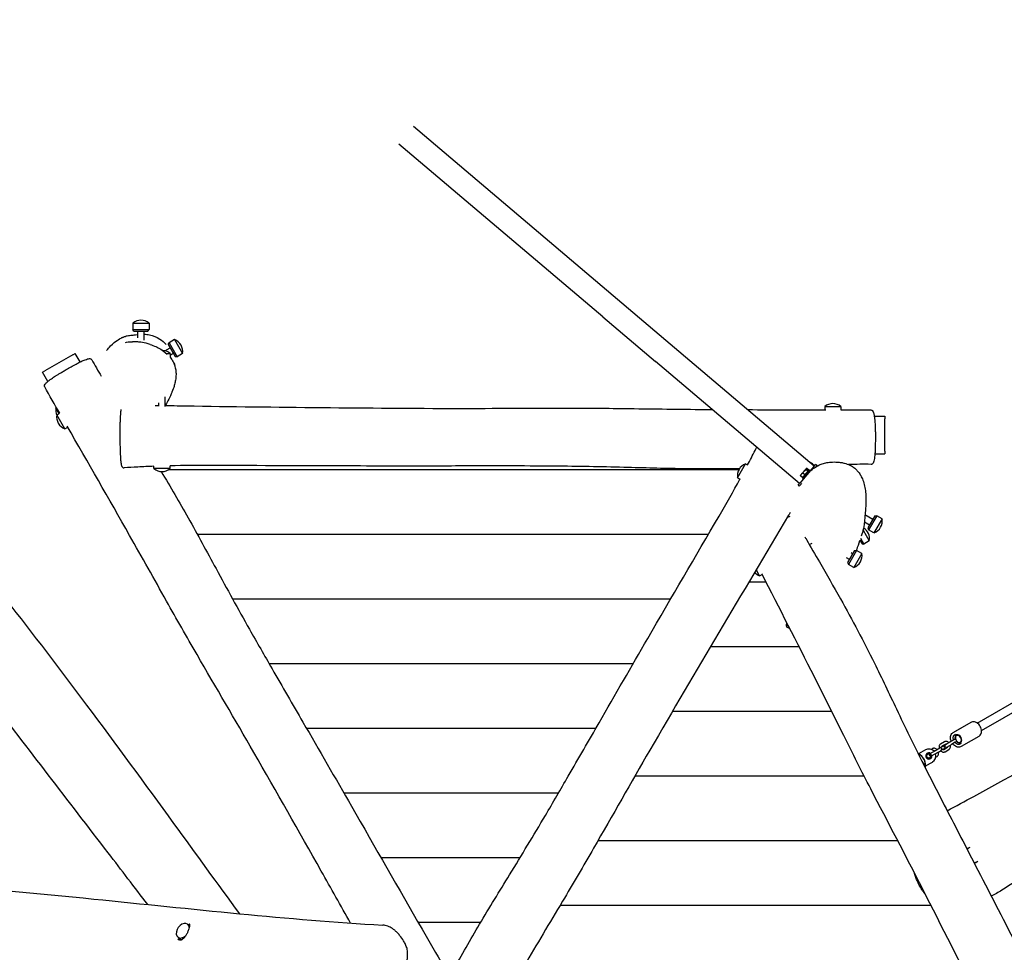
# Model space of a CAD drawing. Units: millimetres. Extents: x 810 to 13745, y -6512 to 2764.
# Drawn here: x 4455 to 6282, y -815 to 916 of the extents above; entities that cross this region are included whole.
import ezdxf

# ---------------------------------------------------------------- set-up
doc = ezdxf.new("R2010")
doc.units = ezdxf.units.MM
doc.layers.add('SW_Toestellen', color=2, linetype='Continuous')

msp = doc.modelspace()

# ---------------------------------------------------------------- linework, layer by layer
at = {"layer": 'SW_Toestellen'}
for p, q in [((5564.8, 396.8), (5186.2, 717.7)), ((5537.3, 364.5), (5158.8, 685.4)), ((5662.4, 314), (5564.8, 396.8)), ((4665.5, 352.9), (4695.5, 352.9)), ((4665.5, 352.9), (4665.5, 341.4)), ((4695.5, 352.9), (4695.5, 341.4)), ((5537.3, 364.5), (5635, 281.7)), ((4665.5, 341.4), (4695.5, 341.4)), ((4667.5, 338.4), (4665.5, 341.4)), ((4667.5, 338.4), (4693.5, 338.4)), ((4674.5, 325.5), (4674.5, 338.4)), ((4686.5, 321.1), (4686.5, 338.4)), ((4693.5, 338.4), (4695.5, 341.4)), ((4731, 313.5), (4732.6, 316.7)), ((4731, 313.5), (4744, 290.9)), ((4742.6, 322.4), (4732.6, 316.7)), ((4732.6, 316.7), (4747.6, 290.7)), ((4742.6, 322.4), (4757.6, 296.5)), ((5929.4, 87.7), (5662.4, 314)), ((4554, 294.4), (4502, 264.4)), ((4554, 294.4), (4558.3, 296.9)), ((4567.5, 281), (4558.3, 296.9)), ((4724.8, 301.8), (4734.5, 307.4)), ((4727.8, 296.9), (4734.6, 296.9)), ((4734.6, 293.6), (4740.5, 297)), ((4734.6, 296.9), (4734.6, 289.8)), ((4757.6, 296.5), (4747.6, 290.7)), ((4744, 290.9), (4747.6, 290.7)), ((5902, 55.4), (5635, 281.7)), ((4497.7, 261.9), (4502, 264.4)), ((4507.7, 244.6), (4497.7, 261.9)), ((4713.6, 199), (4713.6, 205.3)), ((4725.6, 198.4), (4725.6, 216.2)), ((4522.8, 195.5), (4523.8, 196.1)), ((4528.6, 185.4), (4522.8, 195.5)), ((4524.3, 183), (4529.6, 186)), ((4539.3, 157), (4524.3, 183)), ((5949, 198.1), (5979, 198.1)), ((5949, 198.1), (5949, 192)), ((5979, 198.1), (5979, 191.9)), ((6040.9, 180.6), (6060.5, 180.6)), ((6060.5, 180.6), (6060.5, 175.6)), ((6060.5, 115.6), (6060.5, 175.6)), ((4539.3, 157), (4544.6, 160)), ((6042.1, 110.6), (6060.5, 110.6)), ((6060.5, 115.6), (6060.5, 110.6)), ((5787.3, 65.9), (5802.3, 91.9)), ((5802.3, 91.9), (5806, 89.8)), ((4704.6, 83.1), (4704.6, 87.3)), ((4734.6, 83.1), (4704.6, 83.1)), ((5789.6, 80.8), (4731.3, 80.8)), ((5789.6, 80.8), (4731.3, 80.8)), ((4734.6, 83.1), (4734.6, 88.4)), ((5928.6, 86.8), (5902.7, 56.3)), ((5910.6, 78.5), (5905.6, 72.6)), ((5907.7, 65.2), (5920.6, 80.5)), ((5912.1, 71.3), (5908.2, 74.6)), ((5914.3, 82.8), (5910.6, 78.5)), ((5917.9, 78.1), (5912.1, 71.3)), ((5917.9, 78.1), (5914, 81.4)), ((5914.4, 83.1), (5914.3, 82.8)), ((5914.4, 83.1), (5914.8, 83.2)), ((5919.5, 80), (5915.6, 83.3)), ((5919.5, 80), (5917.9, 78.1)), ((5918.4, 78.8), (5918.9, 78.4)), ((5922.1, 79.2), (5920.6, 80.5)), ((5928.6, 86.8), (5931.8, 90.6)), ((5934.1, 88.7), (5931.8, 90.6)), ((5934.1, 88.7), (5931.8, 85.9)), ((5787.3, 65.9), (5791.9, 63.2)), ((5899.5, 52.5), (5902.7, 56.3)), ((5904.1, 70.9), (5904, 70.5)), ((5907.9, 66.4), (5904, 69.7)), ((5905.6, 72.6), (5904.1, 70.9)), ((5905.6, 55.1), (5905, 54.3)), ((5909.2, 63.9), (5907.7, 65.2)), ((5912.1, 71.3), (5907.9, 66.4)), ((5909, 67.6), (5909.4, 67.2)), ((5899.5, 52.5), (5901.8, 50.5)), ((5905, 54.3), (5901.8, 50.5)), ((6232, -389.1), (6956.5, 29.2)), ((6240, -403), (6964.5, 15.3)), ((5879.4, -7.9), (5884.8, -5.2)), ((6022.6, -15.5), (6032.3, -21.1)), ((6023.7, -2.3), (6038.3, -10.7)), ((6041.8, -4.7), (6028.8, -27.2)), ((6045.4, -4.4), (6030.4, -30.4)), ((6055.4, -10.2), (6040.4, -36.2)), ((6041.8, -4.7), (6045.4, -4.4)), ((6055.4, -10.2), (6045.4, -4.4)), ((6020.1, -31), (6031.7, -51.2)), ((6028.8, -27.2), (6030.4, -30.4)), ((6040.4, -36.2), (6030.4, -30.4)), ((5733, -39.2), (4785.1, -39.2)), ((5733, -39.2), (4785.1, -39.2)), ((5914.3, -47.6), (5915.5, -47)), ((6013.2, -51.5), (6014.7, -50.6)), ((6014, -49.5), (6018.2, -56.7)), ((6015.5, -46), (6021.8, -56.9)), ((6031.7, -51.2), (6021.8, -56.9)), ((5920.3, -58), (5925.4, -55.4)), ((6004.2, -68.9), (5991.2, -91.4)), ((6007.8, -68.7), (5992.8, -94.7)), ((6004.2, -68.9), (6007.8, -68.7)), ((6017.8, -74.4), (6007.8, -68.7)), ((6018.2, -56.7), (6021.8, -56.9)), ((5994.7, -85.4), (5989.6, -82.4)), ((6000.7, -75), (5998.3, -73.5)), ((6017.8, -74.4), (6002.8, -100.4)), ((5827.7, -115.8), (5821.8, -104.4)), ((5991.2, -91.4), (5992.8, -94.7)), ((6002.8, -100.4), (5992.8, -94.7)), ((5840.1, -127.5), (5808.1, -127.5)), ((5840.1, -127.5), (5808.1, -127.5)), ((5827.7, -115.8), (5832.8, -113.2)), ((5663.1, -159.2), (4850.6, -159.2)), ((5663.1, -159.2), (4850.6, -159.2)), ((5901.4, -247.5), (5737, -247.5)), ((5901.4, -247.5), (5737, -247.5)), ((5593.5, -279.2), (4918.4, -279.2)), ((5593.5, -279.2), (4918.4, -279.2)), ((5961.8, -367.5), (5666.5, -367.5)), ((5961.8, -367.5), (5666.5, -367.5)), ((5524.3, -399.2), (4987.7, -399.2)), ((5524.3, -399.2), (4987.7, -399.2)), ((6187.3, -406.9), (6205.6, -396.3)), ((6220, -387.9), (6191.2, -404.6)), ((6189.9, -419.8), (6188.5, -420.6)), ((6189.8, -411.2), (6191.9, -410)), ((6235, -413.9), (6206.2, -430.5)), ((6149.1, -436.7), (6146.8, -438)), ((6162.6, -435.5), (6156.1, -439.3)), ((6166.5, -433.3), (6162.6, -435.5)), ((6171.1, -424), (6164, -428.1)), ((6169, -437.6), (6165.1, -439.9)), ((6173.6, -428.3), (6166.5, -432.4)), ((6167.9, -432.5), (6166.5, -433.3)), ((6169, -437.6), (6170.4, -436.8)), ((6169.8, -438), (6176.8, -434)), ((6172.3, -442.4), (6179.3, -438.3)), ((6181.4, -424.7), (6172.9, -429.6)), ((6175.4, -433.9), (6183.9, -429)), ((6188.5, -420.6), (6181.4, -424.7)), ((6191, -424.9), (6183.9, -429)), ((6191, -424.9), (6192.4, -424.1)), ((6201.9, -427.3), (6199.8, -428.5)), ((6220.6, -422.2), (6202.3, -432.8)), ((6135.7, -438.9), (6122.9, -446.4)), ((6131.6, -453.4), (6131.1, -453.7)), ((6137.4, -450.1), (6136.9, -450.3)), ((6137.8, -449.9), (6137.4, -450.1)), ((6139.4, -454.7), (6139.9, -454.4)), ((6140.3, -454.2), (6139.9, -454.4)), ((6156.1, -439.3), (6143.7, -446.5)), ((6143.8, -449.1), (6143.7, -448.9)), ((6144.8, -448.7), (6143.8, -449.9)), ((6143.8, -449.9), (6143.9, -450.1)), ((6143.9, -450.1), (6145.5, -449.9)), ((6144.3, -447.8), (6144.1, -447.8)), ((6144.1, -447.8), (6144.5, -448.5)), ((6144.2, -449.7), (6144.5, -449.4)), ((6144.8, -448.6), (6144.3, -447.8)), ((6144.8, -449.8), (6144.3, -449.9)), ((6144.5, -449.4), (6144.8, -449.8)), ((6144.6, -449.2), (6144.9, -448.9)), ((6144.9, -449.8), (6144.6, -449.2)), ((6144.9, -448.9), (6144.8, -448.7)), ((6145.4, -449.7), (6144.9, -449.8)), ((6145.5, -449.9), (6145.4, -449.7)), ((6158.6, -443.6), (6146.2, -450.8)), ((6151.6, -441), (6151.5, -441.1)), ((6154.7, -446.7), (6154.8, -446.7)), ((6155, -452.3), (6157.3, -451)), ((6158.6, -443.6), (6165.1, -439.9)), ((6129.3, -459.9), (6135.7, -471.1)), ((6133.6, -458), (6134.1, -457.8)), ((6135.7, -471.1), (6135.1, -471.4)), ((6135.9, -468.9), (6148.7, -461.5)), ((6022, -487.5), (5596.8, -487.5)), ((6022, -487.5), (5596.8, -487.5)), ((5455, -519.2), (5057, -519.2)), ((5455, -519.2), (5057, -519.2)), ((6084.4, -607.5), (5528.2, -607.5)), ((6084.4, -607.5), (5528.2, -607.5)), ((5383.6, -639.2), (5125.9, -639.2)), ((5383.6, -639.2), (5125.9, -639.2)), ((6215.7, -621.4), (6212.9, -623)), ((6230.7, -647.3), (6227.3, -649.4)), ((6146.1, -727.5), (5457.9, -727.5)), ((6146.1, -727.5), (5457.9, -727.5)), ((4766.7, -762.5), (4770.6, -765.3)), ((5310.5, -759.2), (5194.6, -759.2)), ((5310.5, -759.2), (5194.6, -759.2)), ((4749.3, -786.9), (4755.9, -791.6))]:
    msp.add_line(p, q, dxfattribs=at)
msp.add_circle((6142.2, -450.2), 3.9, dxfattribs=at)
for centre, radius, start, end in [((4680.5, 335.2), 23.2, 49.7274, 130.2726), ((4734.7, 300.6), 23.2, 349.7274, 70.2726), ((4719.6, 279.2), 23.2, 49.7274, 87.1559), ((5964, 180.4), 23.2, 49.7274, 130.2726), ((4545.6, 191.4), 23.2, 169.7274, 202.7422), ((4547.1, 178.8), 23.2, 169.7274, 250.2726), ((5810.2, 70), 23.2, 109.7274, 190.2726), ((4719.6, 100.8), 23.2, 229.7274, 310.2726), ((6032.6, -14.3), 23.2, 289.7274, 10.2726), ((6008.9, -47), 23.2, 349.7274, 58.8284), ((5995, -78.6), 23.2, 289.7274, 10.2726), ((5836.6, -94.4), 23.2, 220.1384, 247.5217), ((5882.2, -207.7), 4.75, 128.2197, 285.8532), ((5881, -207.7), 0.712, 145.9507, 214.0493), ((5873.6, -202.7), 8.2, 325.9507, 330.3964), ((5873.6, -212.7), 8.2, 25.9507, 34.0493), ((5881.6, -208.8), 0.712, 205.9507, 274.0493), ((5882.2, -217.7), 8.2, 90.8741, 94.0493), ((6191.2, -421.9), 2.5, 300, 120), ((6142.2, -450.2), 13, 41.0875, 120), ((6163.8, -437.7), 2.5, 300, 120), ((6169.2, -434.6), 2.5, 300, 120), ((6174.2, -431.7), 2.5, 120, 300), ((6110.7, -468.4), 25.2, 353.964, 62.2517), ((6113.5, -466.8), 22.5, 356.1998, 63.8002), ((6142.2, -450.2), 5.75, 55.7715, 4.2285), ((6142.2, -450.2), 5.25, 58.4369, 1.5631), ((6142.2, -450.2), 13, 300, 18.9125)]:
    msp.add_arc(centre, radius, start, end, dxfattribs=at)
for centre, major_axis, ratio, start_param, end_param in [((6196.9, -418.6), (4.05, -7.01), 0.707107, 4.992001, 10.715962), ((6196.9, -418.6), (3.88, -6.71), 0.707107, 4.987335, 10.720629), ((6196.9, -418.6), (3.5, -6.06), 0.707107, 4.959056, 10.748907), ((6223.2, -634.3), (-7.5, 13), 0.642788, 5.984317, 6.636654), ((6223.2, -634.3), (7.5, -13), 0.642788, 5.785104, 6.582053), ((4758, -774.7), (-8.7, -12.2), 0.687747, 2.486327, 7.540331), ((4765.1, -779.8), (-10.5, -14.6), 0.687747, 3.552499, 3.727278), ((4765.1, -779.8), (-10.5, -14.6), 0.687747, 5.6975, 6.01162)]:
    msp.add_ellipse(centre, major_axis=major_axis, ratio=ratio, start_param=start_param, end_param=end_param, dxfattribs=at)
for points, knots in [([(3634.7, 916.2), (3638.4, 911.1), (3642.1, 906), (3701, 825.6), (3755.7, 749.7), (3889.3, 564.2), (3967.7, 455.8), (4096.8, 275), (4146.7, 203.3), (4229.2, 93.5), (4256.3, 59), (4302.1, 1), (4321.6, -23.5), (4370.8, -85.2), (4400.3, -122.3), (4480.2, -224.2), (4530.3, -289.7), (4633.9, -428.8), (4687.7, -502.1), (4782, -631.7), (4822.4, -687.6), (4863, -743.1)], [91.940941, 91.940941, 91.940941, 91.940941, 94.592994, 94.592994, 133.853472, 133.853472, 190.925217, 190.925217, 226.685642, 226.685642, 244.057068, 244.057068, 257.244184, 257.244184, 277.502618, 277.502618, 312.592238, 312.592238, 351.224597, 351.224597, 380.902257, 380.902257, 380.902257, 380.902257]), ([(4616.7, 302.3), (4616.7, 302.3), (4616.7, 302.3), (4616.9, 302.5), (4617.7, 303.4), (4620.5, 306.7), (4622.5, 309.2), (4629.3, 315.7), (4631.3, 317.6), (4637.3, 321.8), (4638.5, 322.6), (4641.2, 324.1), (4642.1, 324.7), (4644, 325.6), (4644.5, 325.8), (4645.5, 326.3), (4645.8, 326.4), (4646.4, 326.7), (4646.6, 326.7), (4646.9, 326.9), (4647.1, 327), (4647.5, 327.1), (4647.7, 327.2), (4648.2, 327.4), (4648.6, 327.5), (4649.4, 327.9), (4649.9, 328), (4651.2, 328.4), (4651.8, 328.6), (4653.3, 329.1), (4654.1, 329.3), (4656.6, 329.9), (4657.9, 330.1), (4661, 330.6), (4662.4, 330.7), (4665.5, 331), (4666.7, 331), (4669, 331.1), (4669.5, 331.1), (4669.7, 331.2), (4669.7, 331.2), (4669.7, 331.2)], [109.404006, 109.404006, 109.404006, 109.404006, 111.488993, 111.488993, 131.39147, 131.39147, 156.204482, 156.204482, 165.855882, 165.855882, 167.95415, 167.95415, 168.845524, 168.845524, 169.114075, 169.114075, 169.240717, 169.240717, 169.303686, 169.303686, 169.36674, 169.36674, 169.429678, 169.429678, 169.556482, 169.556482, 169.809718, 169.809718, 170.312945, 170.312945, 171.148801, 171.148801, 173.493567, 173.493567, 177.695505, 177.695505, 184.953601, 184.953601, 196.232959, 196.232959, 198.704445, 198.704445, 198.704445, 198.704445]), ([(4668.9, 331.1), (4669.6, 331.3), (4670.8, 331.5), (4673.6, 331.8), (4674, 331.9), (4674.5, 332)], [231.84219, 231.84219, 231.84219, 231.84219, 241.234242, 241.234242, 242.881221, 242.881221, 242.881221, 242.881221]), ([(4686.7, 332.6), (4689.6, 332.5), (4692.7, 332), (4702.5, 330), (4709.3, 327.4), (4719.7, 320.6), (4723.2, 317.5), (4727, 313.1)], [251.61413, 251.61413, 251.61413, 251.61413, 256.118273, 256.118273, 263.850267, 263.850267, 269.478122, 269.478122, 269.478122, 269.478122]), ([(4651.6, 317.2), (4651.6, 317.2), (4652.2, 317.3), (4655.4, 317.9), (4658.2, 318.2), (4660.8, 318.4), (4662.4, 318.5), (4665, 318.5)], [322.063566, 322.063566, 322.063566, 322.063566, 327.790379, 327.790379, 336.407368, 336.407368, 345.226555, 345.226555, 345.226555, 345.226555]), ([(4697.4, 313.4), (4694.9, 314.2), (4692.4, 315), (4685.5, 316.6), (4681.1, 317.4), (4673.7, 318.3), (4670.8, 318.5), (4666.9, 318.5), (4666, 318.5), (4665, 318.5)], [31.183613, 31.183613, 31.183613, 31.183613, 32.827006, 32.827006, 35.65441, 35.65441, 37.505432, 37.505432, 38.086459, 38.086459, 38.086459, 38.086459]), ([(4697.4, 313.4), (4704.6, 311.1), (4711.3, 308.1), (4720.2, 302.8), (4724.3, 300.2), (4729.1, 295.7)], [0, 0, 0, 0, 10.003403, 10.003403, 15.291698, 15.291698, 15.291698, 15.291698]), ([(4501.8, 234.5), (4501.5, 234.9), (4501.4, 235.3), (4501.3, 236.2), (4501.3, 236.6), (4501.5, 237.4), (4501.6, 237.7), (4502.3, 239.2), (4503, 240), (4504.4, 241.6), (4505.1, 242.2), (4506.5, 243.6), (4507.3, 244.3), (4508.8, 245.6), (4509.5, 246.2), (4511.5, 247.7), (4512.8, 248.7), (4515.6, 250.7), (4516.9, 251.6), (4519.6, 253.4), (4520.9, 254.3), (4523.7, 256.1), (4525.2, 257), (4528.4, 259), (4530.1, 260), (4533.9, 262.3), (4535.9, 263.5), (4540.6, 266.3), (4543.3, 267.8), (4549.1, 271.1), (4552.3, 272.9), (4557.1, 275.5), (4558.6, 276.3), (4562.4, 278.3), (4564.6, 279.5), (4567.6, 281), (4568.5, 281.4), (4570.9, 282.6), (4572.3, 283.2), (4574.7, 284.2), (4575.8, 284.6), (4578.5, 285.6), (4580.1, 286.1), (4582.8, 286.8), (4583.9, 287), (4585.6, 287.1), (4586.1, 287.1), (4587.2, 286.8), (4587.6, 286.6), (4588.4, 286.1), (4588.8, 285.6), (4589.1, 285.1)], [20.511464, 20.511464, 20.511464, 20.511464, 20.685025, 20.685025, 20.89947, 20.89947, 21.278177, 21.278177, 22.702973, 22.702973, 23.655604, 23.655604, 24.522748, 24.522748, 25.143473, 25.143473, 26.124175, 26.124175, 26.839719, 26.839719, 27.481925, 27.481925, 28.124355, 28.124355, 28.822102, 28.822102, 29.647622, 29.647622, 30.665769, 30.665769, 31.941092, 31.941092, 32.565843, 32.565843, 33.46538, 33.46538, 33.895975, 33.895975, 34.709272, 34.709272, 35.485927, 35.485927, 36.914484, 36.914484, 38.239285, 38.239285, 38.901685, 38.901685, 39.232885, 39.232885, 39.564085, 39.564085, 39.564085, 39.564085]), ([(4734.6, 289.8), (4736.5, 287.4), (4737.9, 285.2), (4740.9, 280), (4742, 277.3), (4744, 271.4), (4744.5, 268.5), (4745.4, 262.6), (4745.5, 259.9), (4745.5, 254.2), (4745.2, 251.6), (4744.5, 246.2), (4743.9, 243.7), (4742.6, 238.3), (4741.9, 235.7), (4740.5, 231.4), (4737.5, 224), (4737.5, 224)], [17.778457, 17.778457, 17.778457, 17.778457, 20.981887, 20.981887, 26.071068, 26.071068, 33.413647, 33.413647, 43.789074, 43.789074, 58.809196, 58.809196, 81.131176, 81.131176, 115.440115, 115.440115, 157.826936, 157.826936, 157.826936, 157.826936]), ([(4738.2, 225.5), (4738, 225), (4737.9, 224.7), (4737.3, 223.2), (4737, 222.4), (4735.7, 219.2), (4734.8, 217.3), (4731.7, 210.8), (4729.4, 206.9), (4726.8, 202.7), (4726.1, 201.6), (4725.6, 200.8)], [335.316724, 335.316724, 335.316724, 335.316724, 336.071872, 336.071872, 338.553124, 338.553124, 345.785724, 345.785724, 363.044089, 363.044089, 371.289878, 371.289878, 371.289878, 371.289878]), ([(4643.1, 192.5), (4643.1, 192.5), (4643.1, 192.4), (4643, 191.1), (4642.8, 189.7), (4642.5, 186.7), (4642.4, 185.1), (4642.2, 181.4), (4642, 179.4), (4641.8, 174.9), (4641.7, 172.5), (4641.5, 167.2), (4641.5, 164.2), (4641.3, 157.9), (4641.3, 154.6), (4641.2, 147.5), (4641.3, 143.7), (4641.3, 135.5), (4641.4, 131.3), (4641.6, 122), (4641.8, 117.1), (4642.1, 109.9), (4642.2, 107.6), (4642.4, 104), (4642.5, 102.6), (4642.6, 99.7), (4642.8, 98.1), (4643.1, 95), (4643.3, 93.6), (4643.7, 91.6), (4643.8, 90.8), (4644.3, 89), (4644.7, 88), (4645.4, 86.6), (4645.7, 86.1), (4646.6, 85.3), (4646.9, 85), (4647.9, 84.5), (4648.5, 84.4), (4649.2, 84.4)], [-17.113641, -17.113641, -17.113641, -17.113641, -17.071108, -17.071108, -16.486564, -16.486564, -15.874447, -15.874447, -15.209024, -15.209024, -14.458442, -14.458442, -13.608701, -13.608701, -12.656477, -12.656477, -11.58073, -11.58073, -10.3499, -10.3499, -8.867626, -8.867626, -8.134445, -8.134445, -7.681183, -7.681183, -7.122574, -7.122574, -6.39453, -6.39453, -5.840491, -5.840491, -4.850063, -4.850063, -4.201645, -4.201645, -3.877437, -3.877437, -3.553228, -3.553228, -3.553228, -3.553228]), ([(4725.6, 200.1), (4732.8, 200), (4740.1, 199.9), (4831.5, 198.4), (4915.8, 197.4), (5084.6, 195.7), (5169, 195), (5323.5, 194.6), (5393.4, 195.4), (5501.5, 195.5), (5539.6, 195.1), (5624.3, 194), (5670.9, 193.3), (5724.9, 192.9), (5732.4, 192.9), (5739.8, 192.8)], [7.812375, 7.812375, 7.812375, 7.812375, 10.000191, 10.000191, 35.421813, 35.421813, 60.805172, 60.805172, 81.776692, 81.776692, 93.240042, 93.240042, 107.283484, 107.283484, 109.526557, 109.526557, 109.526557, 109.526557]), ([(6034.8, 191.8), (6035.3, 191.8), (6035.8, 191.7), (6036.6, 191.4), (6036.9, 191.2), (6037.5, 190.6), (6037.7, 190.3), (6038.6, 189), (6039, 188), (6039.7, 186), (6039.9, 185.1), (6040.4, 183.2), (6040.6, 182.2), (6040.9, 180.2), (6041.1, 179.3), (6041.4, 176.8), (6041.6, 175.1), (6042, 171.7), (6042.1, 170.2), (6042.3, 167), (6042.4, 165.4), (6042.6, 162), (6042.6, 160.3), (6042.7, 156.5), (6042.8, 154.5), (6042.9, 150.1), (6042.9, 147.7), (6042.9, 142.3), (6042.9, 139.3), (6042.9, 132.5), (6042.8, 128.8), (6042.7, 123.4), (6042.6, 121.7), (6042.5, 117.4), (6042.4, 114.9), (6042.2, 111.6), (6042.1, 110.6), (6041.9, 107.9), (6041.8, 106.4), (6041.4, 103.8), (6041.2, 102.7), (6040.7, 99.8), (6040.4, 98.2), (6039.7, 95.5), (6039.3, 94.4), (6038.5, 92.9), (6038.2, 92.5), (6037.4, 91.7), (6037.1, 91.4), (6036.2, 91), (6035.6, 90.8), (6035, 90.9)], [20.511464, 20.511464, 20.511464, 20.511464, 20.685025, 20.685025, 20.89947, 20.89947, 21.278177, 21.278177, 22.702973, 22.702973, 23.655604, 23.655604, 24.522748, 24.522748, 25.143473, 25.143473, 26.124175, 26.124175, 26.839719, 26.839719, 27.481925, 27.481925, 28.124355, 28.124355, 28.822102, 28.822102, 29.647622, 29.647622, 30.665769, 30.665769, 31.941092, 31.941092, 32.565843, 32.565843, 33.46538, 33.46538, 33.895975, 33.895975, 34.709272, 34.709272, 35.485927, 35.485927, 36.914484, 36.914484, 38.239285, 38.239285, 38.901685, 38.901685, 39.232885, 39.232885, 39.564085, 39.564085, 39.564085, 39.564085]), ([(5069.4, -760.5), (5051.3, -728.3), (5033.2, -696), (4973.5, -590.4), (4931.9, -516.9), (4855.1, -383), (4819.4, -322.8), (4765.3, -229.2), (4746.5, -196.1), (4705.2, -122.1), (4682.4, -81.4), (4620.9, 27), (4582.1, 94.6), (4543.5, 161.9)], [24.282792, 24.282792, 24.282792, 24.282792, 35.421813, 35.421813, 60.805172, 60.805172, 81.776692, 81.776692, 93.240042, 93.240042, 107.283484, 107.283484, 130.836707, 130.836707, 130.836707, 130.836707]), ([(5806, 89.8), (5810.6, 98.6), (5815.2, 107.6), (5820.8, 118.6), (5821.8, 120.5), (5822.8, 122.5)], [133.841317, 133.841317, 133.841317, 133.841317, 136.909089, 136.909089, 137.570573, 137.570573, 137.570573, 137.570573]), ([(5917.5, 73.2), (5920, 76.1), (5922.7, 78.8), (5928.3, 83.5), (5931.1, 85.6), (5936.7, 88.9), (5939.5, 90.2), (5945.1, 92.4), (5947.9, 93.2), (5953.9, 94.5), (5957.1, 94.9), (5964.3, 95.4), (5968.3, 95.4), (5974.7, 94.9), (5977.1, 94.7), (5981.6, 94), (5983.6, 93.5), (5989, 92.2), (5992.3, 91.1), (5997.7, 88.6), (5999.8, 87.3), (6003.7, 84.6), (6005.5, 83.2), (6008.7, 80), (6010.2, 78.3), (6013.2, 74.4), (6014.6, 72.3), (6017.3, 67.4), (6018.6, 64.6), (6021, 58.1), (6022.1, 54.4), (6023.8, 46.9), (6024.4, 43.1), (6025.3, 35.4), (6025.5, 31.6), (6025.4, 27.7)], [-3.765519, -3.765519, -3.765519, -3.765519, -2.376377, -2.376377, -1.124034, -1.124034, -0.020853, -0.020853, 1.035614, 1.035614, 2.189942, 2.189942, 3.661145, 3.661145, 4.54918, 4.54918, 5.320566, 5.320566, 6.554363, 6.554363, 7.432659, 7.432659, 8.221515, 8.221515, 9.035841, 9.035841, 9.954558, 9.954558, 11.059051, 11.059051, 12.47317, 12.47317, 13.895219, 13.895219, 15.317268, 15.317268, 15.317268, 15.317268]), ([(5930.1, 88.5), (5929.4, 89.2), (5928.6, 89.8), (5926.6, 91.3), (5925.5, 92.1), (5923.1, 93.8), (5921.7, 94.7), (5919.7, 96.1), (5919.2, 96.4), (5918.6, 96.8)], [-17.632224, -17.632224, -17.632224, -17.632224, -17.071108, -17.071108, -16.486564, -16.486564, -15.874447, -15.874447, -15.651627, -15.651627, -15.651627, -15.651627]), ([(4704.6, 87.3), (4694.6, 86.9), (4684.6, 86.4), (4666, 85.4), (4657.6, 84.9), (4649.2, 84.4)], [133.841317, 133.841317, 133.841317, 133.841317, 136.909089, 136.909089, 139.450528, 139.450528, 139.450528, 139.450528]), ([(4717.9, 77.7), (4735.1, 49.2), (4751.9, 20.5), (4785.5, -39.6), (4802.6, -71.1), (4839.9, -139.9), (4860.5, -177.6), (4895.5, -239.5), (4909.6, -263.9), (4942.7, -321.4), (4961.8, -354.5), (5011, -439.5), (5041.1, -491.5), (5114.8, -619.7), (5158.3, -696.2), (5215.1, -794.9), (5228.4, -818), (5241.6, -839.8)], [24.544817, 24.544817, 24.544817, 24.544817, 34.554874, 34.554874, 45.452015, 45.452015, 58.359306, 58.359306, 66.800206, 66.800206, 78.260676, 78.260676, 96.301268, 96.301268, 122.719238, 122.719238, 130.722028, 130.722028, 130.722028, 130.722028]), ([(5791, 83.1), (5757.7, 82.4), (5724.5, 82.2), (5655.6, 83.1), (5619.8, 84.1), (5541.5, 86.2), (5498.6, 87.1), (5427.4, 87.8), (5399.3, 87.9), (5333, 87.9), (5294.8, 87.9), (5196.5, 87.8), (5136.5, 87.8), (4988.6, 88), (4900.6, 88.6), (4786.7, 88.8), (4760, 88.8), (4734.6, 88.2)], [24.544817, 24.544817, 24.544817, 24.544817, 34.554874, 34.554874, 45.452015, 45.452015, 58.359306, 58.359306, 66.800206, 66.800206, 78.260676, 78.260676, 96.301268, 96.301268, 122.719238, 122.719238, 130.722028, 130.722028, 130.722028, 130.722028]), ([(5259.1, -848.9), (5275.2, -819.8), (5291.6, -790.9), (5326.9, -731.7), (5345.6, -701.3), (5386.6, -634.5), (5408.8, -597.8), (5445, -536.5), (5459.1, -512.2), (5492.3, -454.7), (5511.4, -421.7), (5560.4, -336.5), (5590.4, -284.5), (5664.6, -156.5), (5709.1, -80.6), (5766.2, 17.9), (5779.5, 41), (5791.8, 63.3)], [24.544817, 24.544817, 24.544817, 24.544817, 34.554874, 34.554874, 45.452015, 45.452015, 58.359306, 58.359306, 66.800206, 66.800206, 78.260676, 78.260676, 96.301268, 96.301268, 122.719238, 122.719238, 130.722028, 130.722028, 130.722028, 130.722028]), ([(6025.4, 27.7), (6025.4, 27.4), (6025.4, 27), (6025.4, 24.9), (6025.5, 22), (6025.3, 15), (6025, 10.6), (6024.2, 3.3), (6023.9, -0.1), (6023.2, -8.1), (6023.2, -11), (6022.8, -15)], [0, 0, 0, 0, 10.000099, 10.000099, 40.00117, 40.00117, 81.987456, 81.987456, 135.793323, 135.793323, 166.827988, 166.827988, 166.827988, 166.827988]), ([(5884.9, 1.4), (5884, -0.2), (5883, -1.8), (5838.7, -75.7), (5795.7, -148.2), (5709.8, -293.5), (5667, -366.3), (5589.4, -499.8), (5555.1, -560.8), (5501.2, -654.4), (5481.8, -687.3), (5438.5, -760.1), (5414.6, -800.1), (5351.5, -907.6), (5312.3, -975), (5273.4, -1042.1)], [9.424339, 9.424339, 9.424339, 9.424339, 10.000191, 10.000191, 35.421813, 35.421813, 60.805172, 60.805172, 81.776692, 81.776692, 93.240042, 93.240042, 107.283484, 107.283484, 130.836707, 130.836707, 130.836707, 130.836707]), ([(6022.7, -15.6), (6022.4, -18.8), (6021.8, -22.7), (6019.7, -33.1), (6018.3, -37.8), (6016.8, -42.3)], [168.259033, 168.259033, 168.259033, 168.259033, 192.137381, 192.137381, 215.653984, 215.653984, 215.653984, 215.653984]), ([(5912, -43.4), (5913, -45.2), (5914, -46.9), (5922.9, -62.6), (5931, -76.4), (5952.3, -113), (5965.4, -135.8), (6000.2, -197.9), (6021.3, -237.7), (6055, -306.2), (6068.5, -334.6), (6098, -396.6), (6114.4, -430.3), (6141.9, -485), (6152.9, -506.5), (6182.2, -563.5), (6200.6, -599.1), (6244.1, -683.4), (6269.2, -732.1), (6333.3, -857), (6371.9, -933.3), (6423.2, -1033.5), (6435.7, -1057.8), (6449.5, -1083.3), (6450.7, -1085.6), (6452, -1087.9)], [4.347228, 4.347228, 4.347228, 4.347228, 4.956207, 4.956207, 9.759086, 9.759086, 17.654763, 17.654763, 31.122218, 31.122218, 40.624752, 40.624752, 51.790068, 51.790068, 59.063106, 59.063106, 71.093583, 71.093583, 87.546032, 87.546032, 113.198816, 113.198816, 121.319499, 121.319499, 122.124338, 122.124338, 122.124338, 122.124338]), ([(6013.8, -51.2), (6011.6, -57.3), (6009.6, -62.7), (6008.1, -67.3), (6007.9, -68.1), (6007.7, -68.7)], [231.729742, 231.729742, 231.729742, 231.729742, 266.85756, 266.85756, 274.744154, 274.744154, 274.744154, 274.744154]), ([(6176.3, -552), (6192.6, -543.1), (6209, -534.2), (6285.2, -492.6), (6345.2, -459.7), (6538.6, -353), (6672.8, -277.4), (6865.2, -169.9), (6923.3, -137.8), (6981.1, -105.7)], [1.80864, 1.80864, 1.80864, 1.80864, 10.000008, 10.000008, 40.000135, 40.000135, 106.723929, 106.723929, 135.424784, 135.424784, 135.424784, 135.424784]), ([(6348.2, -1130.8), (6345.6, -1125.5), (6343, -1120.2), (6306.1, -1045.5), (6271.5, -976.2), (6201.6, -837), (6166.3, -767.1), (6099.1, -635.1), (6066.6, -573.5), (6017.3, -478.7), (6000.6, -445.6), (5966.2, -376.2), (5948.2, -339.8), (5897.7, -239.8), (5865.1, -176.2), (5832.5, -112.5), (5832.4, -112.3), (5832.3, -112)], [8.235798, 8.235798, 8.235798, 8.235798, 10.000272, 10.000272, 33.249462, 33.249462, 56.726194, 56.726194, 77.740415, 77.740415, 88.840069, 88.840069, 101.004845, 101.004845, 122.454108, 122.454108, 122.532026, 122.532026, 122.532026, 122.532026]), ([(4692.9, -726), (4668.6, -694.1), (4644.2, -662.2), (4545.4, -533.3), (4471.2, -436.7), (4370.5, -305), (4343.9, -270.1), (4317.2, -235.1)], [65.10551, 65.10551, 65.10551, 65.10551, 81.775047, 81.775047, 132.575924, 132.575924, 150.846966, 150.846966, 150.846966, 150.846966]), ([(7043.4, -259.1), (7042.1, -259.8), (7040.8, -260.6), (6994.4, -287.1), (6949.6, -312.5), (6850.9, -368.4), (6797.1, -398.2), (6690.3, -458.3), (6637.8, -487.9), (6517.2, -555.6), (6457.5, -588.4), (6371.4, -640.4), (6348.8, -654.4), (6310, -678.8), (6293.9, -689), (6277.7, -699.3)], [88.18391, 88.18391, 88.18391, 88.18391, 88.878333, 88.878333, 112.644826, 112.644826, 140.267408, 140.267408, 166.460032, 166.460032, 200.94437, 200.94437, 212.370331, 212.370331, 220.32179, 220.32179, 220.32179, 220.32179]), ([(6235, -413.9), (6236, -413.4), (6236.9, -412.6), (6238.4, -410.7), (6239, -409.6), (6239.8, -407.2), (6240, -405.8), (6240, -402.9), (6239.8, -401.3), (6239, -398.3), (6238.4, -396.8), (6236.8, -393.9), (6235.8, -392.6), (6233.6, -390.3), (6232.3, -389.3), (6229.7, -387.8), (6228.3, -387.2), (6225.5, -386.7), (6224.2, -386.6), (6221.9, -387.1), (6220.9, -387.4), (6220, -387.9)], [1.570796, 1.570796, 1.570796, 1.570796, 1.842744, 1.842744, 2.128874, 2.128874, 2.445617, 2.445617, 2.784368, 2.784368, 3.128932, 3.128932, 3.473784, 3.473784, 3.818437, 3.818437, 4.157884, 4.157884, 4.474267, 4.474267, 4.712389, 4.712389, 4.712389, 4.712389]), ([(6183.8, -423.3), (6183.5, -422.6), (6183.3, -421.9), (6182.6, -419.6), (6182.4, -418.1), (6182.4, -415.1), (6182.6, -413.6), (6183.5, -410.9), (6184.1, -409.8), (6185.6, -408), (6186.4, -407.4), (6187.3, -406.9)], [1.746755, 1.746755, 1.746755, 1.746755, 1.905482, 1.905482, 2.245809, 2.245809, 2.582309, 2.582309, 2.900281, 2.900281, 3.141593, 3.141593, 3.141593, 3.141593]), ([(6188.2, -420.8), (6188, -420.3), (6187.9, -419.8), (6187.5, -418.4), (6187.4, -417.5), (6187.4, -415.7), (6187.5, -414.9), (6187.9, -413.4), (6188.2, -412.8), (6188.9, -411.8), (6189.3, -411.5), (6189.8, -411.2)], [1.80645, 1.80645, 1.80645, 1.80645, 1.946561, 1.946561, 2.240197, 2.240197, 2.534001, 2.534001, 2.839709, 2.839709, 3.141593, 3.141593, 3.141593, 3.141593]), ([(6157.4, -438.5), (6156.8, -437.9), (6156.1, -437.4), (6154.6, -436.5), (6153.8, -436.2), (6152.2, -435.9), (6151.5, -435.9), (6150.1, -436.2), (6149.6, -436.4), (6149.1, -436.7)], [8.190641, 8.190641, 8.190641, 8.190641, 8.538405, 8.538405, 8.885713, 8.885713, 9.195286, 9.195286, 9.424778, 9.424778, 9.424778, 9.424778]), ([(6164, -428.1), (6163.5, -428.4), (6163, -428.8), (6162.1, -429.8), (6161.8, -430.4), (6161.3, -431.8), (6161.1, -432.5), (6161.1, -434.1), (6161.2, -435), (6161.4, -435.9), (6161.4, -436.1), (6161.5, -436.2)], [3.141593, 3.141593, 3.141593, 3.141593, 3.398202, 3.398202, 3.669449, 3.669449, 3.97741, 3.97741, 4.321114, 4.321114, 4.37573, 4.37573, 4.37573, 4.37573]), ([(6166.5, -432.4), (6166.5, -432.4), (6166.4, -432.5), (6166.3, -432.6), (6166.3, -432.7), (6166.2, -432.9), (6166.1, -433.1), (6166.1, -433.4), (6166.1, -433.5), (6166.1, -433.5)], [3.1415927, 3.1415927, 3.1415927, 3.1415927, 3.4557519, 3.4557519, 3.6456133, 3.6456133, 3.9285658, 3.9285658, 3.9814029, 3.9814029, 3.9814029, 3.9814029]), ([(6168.6, -437.8), (6168.6, -437.8), (6168.6, -437.8), (6168.8, -438), (6169, -438), (6169.3, -438.1), (6169.5, -438.1), (6169.7, -438.1), (6169.7, -438.1), (6169.8, -438)], [5.443375, 5.443375, 5.443375, 5.443375, 5.4484979, 5.4484979, 5.6974893, 5.6974893, 5.9636277, 5.9636277, 6.2831853, 6.2831853, 6.2831853, 6.2831853]), ([(6179.4, -425.9), (6178.8, -425.2), (6178.1, -424.7), (6176.6, -423.8), (6175.8, -423.5), (6174.2, -423.2), (6173.4, -423.2), (6172.1, -423.5), (6171.6, -423.7), (6171.1, -424)], [1.907455, 1.907455, 1.907455, 1.907455, 2.255219, 2.255219, 2.602527, 2.602527, 2.912101, 2.912101, 3.141593, 3.141593, 3.141593, 3.141593]), ([(6174.7, -428.5), (6174.7, -428.5), (6174.7, -428.5), (6174.5, -428.4), (6174.3, -428.3), (6174, -428.3), (6173.9, -428.3), (6173.7, -428.3), (6173.6, -428.3), (6173.6, -428.3)], [8.5849677, 8.5849677, 8.5849677, 8.5849677, 8.5900905, 8.5900905, 8.8390819, 8.8390819, 9.1052204, 9.1052204, 9.424778, 9.424778, 9.424778, 9.424778]), ([(6176.8, -434), (6176.9, -433.9), (6176.9, -433.9), (6177, -433.8), (6177.1, -433.7), (6177.2, -433.4), (6177.2, -433.2), (6177.2, -433), (6177.2, -432.9), (6177.2, -432.9)], [6.2831853, 6.2831853, 6.2831853, 6.2831853, 6.5973446, 6.5973446, 6.7872059, 6.7872059, 7.0701584, 7.0701584, 7.1229956, 7.1229956, 7.1229956, 7.1229956]), ([(6179.3, -438.3), (6179.9, -438), (6180.4, -437.5), (6181.2, -436.5), (6181.6, -435.9), (6182.1, -434.6), (6182.2, -433.8), (6182.3, -432.3), (6182.2, -431.4), (6181.9, -430.4), (6181.9, -430.3), (6181.9, -430.2)], [0, 0, 0, 0, 0.256609, 0.256609, 0.527857, 0.527857, 0.835817, 0.835817, 1.179522, 1.179522, 1.234137, 1.234137, 1.234137, 1.234137]), ([(6202.3, -432.8), (6201.3, -433.4), (6200.2, -433.8), (6197.8, -434.1), (6196.6, -434.1), (6194, -433.5), (6192.7, -433), (6190.2, -431.5), (6189, -430.6), (6187.3, -428.9), (6186.8, -428.3), (6186.3, -427.6)], [0, 0, 0, 0, 0.278069, 0.278069, 0.569642, 0.569642, 0.888486, 0.888486, 1.224787, 1.224787, 1.394838, 1.394838, 1.394838, 1.394838]), ([(6199.8, -428.5), (6199.1, -428.9), (6198.3, -429.1), (6196.6, -429), (6195.8, -428.8), (6194.2, -428.1), (6193.4, -427.6), (6192, -426.5), (6191.3, -425.8), (6190.7, -425.1)], [0, 0, 0, 0, 0.439798, 0.439798, 0.767666, 0.767666, 1.064268, 1.064268, 1.335143, 1.335143, 1.335143, 1.335143]), ([(6122.9, -446.4), (6122.9, -446.4), (6122.9, -446.4), (6122.9, -446.4), (6123, -446.4), (6123.1, -446.4), (6123.1, -446.5), (6123.3, -446.5), (6123.3, -446.6), (6123.4, -446.6)], [0.16639732, 0.16639732, 0.16639732, 0.16639732, 0.18510457, 0.18510457, 0.20381182, 0.20381182, 0.22689005, 0.22689005, 0.24996828, 0.24996828, 0.24996828, 0.24996828]), ([(6139.1, -445.9), (6139.1, -445.9), (6139.1, -446), (6139.1, -446.4), (6139.1, -446.9), (6139.2, -447.3)], [3.97371, 3.97371, 3.97371, 3.97371, 3.9774099, 3.9774099, 4.1623671, 4.1623671, 4.1623671, 4.1623671]), ([(6143.3, -448.3), (6143.3, -448.3), (6143.2, -448.4), (6143.2, -448.5), (6143.2, -448.5), (6143.1, -448.6), (6143.1, -448.6), (6143.1, -448.8), (6143.2, -448.9), (6143.2, -448.9)], [-0.1091803, -0.1091803, -0.1091803, -0.1091803, -0.0754246, -0.0754246, -0.0432877, -0.0432877, -0.0215861, -0.0215861, 0, 0, 0, 0]), ([(6143.2, -448.9), (6143.2, -449), (6143.3, -449), (6143.4, -449.1), (6143.4, -449.1), (6143.5, -449.2), (6143.6, -449.2), (6143.7, -449.2), (6143.8, -449.1), (6143.8, -449.1)], [-0.1036663, -0.1036663, -0.1036663, -0.1036663, -0.0688957, -0.0688957, -0.0410421, -0.0410421, -0.0211527, -0.0211527, 0, 0, 0, 0]), ([(6143.2, -454.3), (6143.4, -454.4), (6143.7, -454.6), (6144.1, -454.9), (6144.2, -454.9), (6144.4, -455)], [5.2624109, 5.2624109, 5.2624109, 5.2624109, 5.3968121, 5.3968121, 5.4510679, 5.4510679, 5.4510679, 5.4510679]), ([(6144.1, -448.4), (6143.9, -448.3), (6143.8, -448.3), (6143.6, -448.2), (6143.5, -448.2), (6143.4, -448.3), (6143.4, -448.3), (6143.3, -448.3)], [-0.03516027, -0.03516027, -0.03516027, -0.03516027, -0.0294768, -0.0294768, -0.01769867, -0.01769867, 0, 0, 0, 0]), ([(6143.3, -448.8), (6143.3, -448.8), (6143.3, -448.8), (6143.3, -448.8), (6143.3, -448.7), (6143.3, -448.7), (6143.3, -448.7), (6143.3, -448.6), (6143.3, -448.6), (6143.4, -448.5), (6143.4, -448.5), (6143.4, -448.5)], [-0.05529017, -0.05529017, -0.05529017, -0.05529017, -0.04364616, -0.04364616, -0.0328661, -0.0328661, -0.0197072, -0.0197072, -0.01028467, -0.01028467, 0, 0, 0, 0]), ([(6143.7, -448.9), (6143.7, -449), (6143.7, -449), (6143.6, -449), (6143.5, -449), (6143.5, -449), (6143.4, -449), (6143.4, -448.9), (6143.4, -448.9), (6143.3, -448.8)], [-0.03879416, -0.03879416, -0.03879416, -0.03879416, -0.03076592, -0.03076592, -0.0232504, -0.0232504, -0.01285481, -0.01285481, 0, 0, 0, 0]), ([(6143.4, -448.5), (6143.5, -448.4), (6143.5, -448.4), (6143.6, -448.4), (6143.6, -448.4), (6143.7, -448.4), (6143.8, -448.5), (6144.1, -448.6)], [-0.2183426, -0.2183426, -0.2183426, -0.2183426, -0.1577583, -0.1577583, -0.0869803, -0.0869803, 0, 0, 0, 0]), ([(6144, -450), (6144, -449.9), (6144.1, -449.9), (6144.1, -449.8), (6144.2, -449.8), (6144.2, -449.7)], [-0.03223599, -0.03223599, -0.03223599, -0.03223599, -0.01807412, -0.01807412, 0, 0, 0, 0]), ([(6144.3, -449.9), (6144.2, -449.9), (6144.2, -449.9), (6144.1, -449.9), (6144, -449.9), (6144, -450)], [-0.02985786, -0.02985786, -0.02985786, -0.02985786, -0.01480929, -0.01480929, 0, 0, 0, 0]), ([(6144.3, -445.4), (6144.3, -445.4), (6144.3, -445.4), (6144.2, -445.6), (6144.2, -445.8), (6144.1, -446.1), (6144.1, -446.2), (6144.1, -446.2)], [3.5977276, 3.5977276, 3.5977276, 3.5977276, 3.6456133, 3.6456133, 3.9285658, 3.9285658, 3.9814029, 3.9814029, 3.9814029, 3.9814029]), ([(6144.5, -448.5), (6144.4, -448.5), (6144.4, -448.5), (6144.3, -448.4), (6144.2, -448.4), (6144.1, -448.4)], [-0.04103729, -0.04103729, -0.04103729, -0.04103729, -0.02838873, -0.02838873, 0, 0, 0, 0]), ([(6144.1, -448.6), (6144.2, -448.6), (6144.3, -448.6), (6144.5, -448.7), (6144.6, -448.7), (6144.6, -448.7)], [-0.05177971, -0.05177971, -0.05177971, -0.05177971, -0.02233854, -0.02233854, 0, 0, 0, 0]), ([(6144.6, -448.7), (6144.7, -448.7), (6144.7, -448.6), (6144.7, -448.6), (6144.8, -448.6), (6144.8, -448.6)], [-0.01312176, -0.01312176, -0.01312176, -0.01312176, -0.00656352, -0.00656352, 0, 0, 0, 0]), ([(6146.6, -450.5), (6146.6, -450.5), (6146.6, -450.5), (6146.8, -450.6), (6147, -450.7), (6147.3, -450.8), (6147.3, -450.8), (6147.4, -450.8)], [5.443375, 5.443375, 5.443375, 5.443375, 5.4484979, 5.4484979, 5.6974893, 5.6974893, 5.8270503, 5.8270503, 5.8270503, 5.8270503]), ([(6152.8, -441.2), (6152.7, -441.2), (6152.7, -441.2), (6152.5, -441.1), (6152.3, -441), (6152, -441), (6151.9, -441), (6151.7, -441), (6151.6, -441), (6151.6, -441)], [8.5849677, 8.5849677, 8.5849677, 8.5849677, 8.5900905, 8.5900905, 8.8390819, 8.8390819, 9.1052204, 9.1052204, 9.424778, 9.424778, 9.424778, 9.424778]), ([(6154.8, -446.7), (6154.9, -446.6), (6154.9, -446.6), (6155, -446.5), (6155.1, -446.4), (6155.2, -446.1), (6155.2, -445.9), (6155.2, -445.6), (6155.3, -445.6), (6155.3, -445.5)], [6.2831853, 6.2831853, 6.2831853, 6.2831853, 6.5973446, 6.5973446, 6.7872059, 6.7872059, 7.0701584, 7.0701584, 7.1229956, 7.1229956, 7.1229956, 7.1229956]), ([(6157.3, -451), (6157.9, -450.7), (6158.4, -450.2), (6159.2, -449.2), (6159.6, -448.6), (6160.1, -447.3), (6160.2, -446.5), (6160.3, -444.9), (6160.2, -444.1), (6160, -443.1), (6159.9, -443), (6159.9, -442.9)], [6.283185, 6.283185, 6.283185, 6.283185, 6.539795, 6.539795, 6.811042, 6.811042, 7.119003, 7.119003, 7.462707, 7.462707, 7.517322, 7.517322, 7.517322, 7.517322]), ([(6164, -440.5), (6164.6, -441.1), (6165.3, -441.7), (6166.7, -442.5), (6167.5, -442.8), (6169.1, -443.1), (6169.9, -443.1), (6171.2, -442.9), (6171.8, -442.7), (6172.3, -442.4)], [5.049048, 5.049048, 5.049048, 5.049048, 5.396812, 5.396812, 5.74412, 5.74412, 6.053693, 6.053693, 6.283185, 6.283185, 6.283185, 6.283185]), ([(6135.9, -468.3), (6135.9, -468.3), (6135.9, -468.4), (6135.9, -468.6), (6135.9, -468.7), (6135.9, -468.8), (6135.9, -468.8), (6135.9, -468.9), (6135.9, -468.9), (6135.9, -468.9)], [0.08283933, 0.08283933, 0.08283933, 0.08283933, 0.10591755, 0.10591755, 0.12899578, 0.12899578, 0.14770303, 0.14770303, 0.16641029, 0.16641029, 0.16641029, 0.16641029]), ([(3429.7, -622.2), (3437.1, -622.8), (3444.5, -623.3), (3507.4, -627.6), (3562.4, -631.2), (3706.9, -640.8), (3796.3, -646.7), (4015.1, -662.5), (4145.4, -673.4), (4381.7, -695.1), (4487.4, -705.3), (4774.4, -733.9), (4953.1, -754.2), (5129, -764.3)], [224.142546, 224.142546, 224.142546, 224.142546, 227.185537, 227.185537, 250.119376, 250.119376, 287.61641, 287.61641, 341.472877, 341.472877, 384.783178, 384.783178, 459.253411, 459.253411, 459.253411, 459.253411]), ([(6136.7, -709), (6134.5, -706.3), (6132.4, -703.4), (6128.6, -697.7), (6126.9, -694.8), (6123.8, -689.2), (6122.4, -686.4), (6120, -681), (6119, -678.4), (6117.2, -673.2), (6116.4, -670.7), (6115.7, -668), (6115.7, -667.9), (6115.6, -667.8)], [60.135474, 60.135474, 60.135474, 60.135474, 61.162828, 61.162828, 62.127066, 62.127066, 63.033385, 63.033385, 63.851816, 63.851816, 64.60768, 64.60768, 64.645086, 64.645086, 64.645086, 64.645086]), ([(5129.1, -882.2), (5104.2, -880.2), (5079.2, -878.2), (4979.4, -870.7), (4905.5, -865.5), (4758.9, -855.2), (4685.9, -850.2), (4471.8, -835.2), (4330.8, -825.2), (3932, -796.5), (3673.2, -777.9), (3195.3, -743), (2976.8, -725.3), (2650.4, -697.6), (2540.4, -688.4), (2429.4, -679.4)], [0, 0, 0, 0, 10.000018, 10.000018, 40.002961, 40.002961, 70.134977, 70.134977, 128.390299, 128.390299, 234.339223, 234.339223, 323.245012, 323.245012, 369.022845, 369.022845, 369.022845, 369.022845]), ([(6277.7, -699.3), (6274.4, -701.5), (6271, -703.4), (6264.4, -707), (6261.2, -708.7), (6257.9, -710.2)], [45.179584, 45.179584, 45.179584, 45.179584, 46.32477, 46.32477, 47.387212, 47.387212, 47.387212, 47.387212]), ([(4769.7, -760.9), (4770.1, -761.2), (4770.3, -761.4), (4770.7, -763), (4770.7, -763.9), (4770.6, -766), (4770.4, -767.3), (4769.7, -770), (4769.2, -771.6), (4768, -774.9), (4767.3, -776.6), (4765.7, -780), (4764.8, -781.7), (4762.9, -784.9), (4761.8, -786.4), (4759.7, -788.9), (4758.7, -789.9), (4756.7, -791.2), (4755.8, -791.7), (4753.9, -792.2), (4752.8, -792.1), (4750.8, -791.5), (4750, -791.1), (4749.1, -790.5)], [-7.922583, -7.922583, -7.922583, -7.922583, -7.150365, -7.150365, -6.668974, -6.668974, -6.229305, -6.229305, -5.772332, -5.772332, -5.30694, -5.30694, -4.819656, -4.819656, -4.302395, -4.302395, -3.790079, -3.790079, -3.292229, -3.292229, -2.626017, -2.626017, -2.20458, -2.20458, -2.20458, -2.20458]), ([(5129.1, -882.2), (5131.2, -882.3), (5133.3, -882.4), (5136.9, -882.2), (5138.5, -882), (5142.6, -881.3), (5145.1, -880.6), (5149.3, -878.7), (5151.1, -877.7), (5154.3, -875.4), (5155.7, -874.1), (5158.5, -871.3), (5159.7, -869.8), (5162.2, -866.4), (5163.4, -864.4), (5165.7, -860.1), (5166.8, -857.7), (5169, -852.2), (5170.1, -849), (5172.1, -841.8), (5173, -837.7), (5174.1, -831.2), (5174.4, -828.8), (5174.9, -824.4), (5175, -822.4), (5175.2, -817.6), (5175.2, -814.7), (5174.7, -810.4), (5174.4, -808.9), (5173.3, -804.8), (5172.3, -802.3), (5170.2, -797.8), (5169, -795.7), (5165.5, -789.9), (5163, -786.4), (5158.9, -781.4), (5157.3, -779.6), (5154.2, -776.5), (5152.7, -775.1), (5149.8, -772.6), (5148.3, -771.6), (5144.2, -768.8), (5141.4, -767.4), (5136.9, -765.7), (5135.4, -765.3), (5132.2, -764.6), (5130.6, -764.4), (5129, -764.3)], [25.510151, 25.510151, 25.510151, 25.510151, 26.417286, 26.417286, 27.083425, 27.083425, 28.124853, 28.124853, 28.892464, 28.892464, 29.574862, 29.574862, 30.259357, 30.259357, 30.997929, 30.997929, 31.843674, 31.843674, 32.882503, 32.882503, 34.179726, 34.179726, 34.910414, 34.910414, 35.53171, 35.53171, 36.374359, 36.374359, 36.814796, 36.814796, 37.672047, 37.672047, 38.521511, 38.521511, 40.09173, 40.09173, 40.999056, 40.999056, 41.796819, 41.796819, 42.508864, 42.508864, 43.799047, 43.799047, 44.470607, 44.470607, 45.142167, 45.142167, 45.142167, 45.142167])]:
    msp.add_open_spline(points, degree=3, knots=knots, dxfattribs=at)
for points in [[(4589.1, 285.1), (4594.7, 274.9), (4600.6, 264.7), (4606.8, 254.6)], [(4742.3, 279.5), (4742.8, 277), (4743, 275.4), (4743.2, 273.6)], [(4529.8, 185.7), (4520.5, 202), (4511.1, 218.2), (4501.8, 234.5)], [(4706.8, 200.4), (4709.1, 200.4), (4711.3, 200.4), (4713.6, 200.3)], [(5805.8, 192.5), (5854.4, 192.2), (5902.8, 192.1), (5951.1, 192)], [(5978.6, 191.9), (5997.4, 191.9), (6016.1, 191.8), (6034.8, 191.8)], [(5932.4, 86.3), (5932.4, 86.4), (5932.3, 86.4), (5932.3, 86.5)], [(5935.6, 88.2), (5935, 88.2), (5934.3, 88.1), (5933.7, 88.1)], [(6035, 90.9), (6021.2, 91.2), (6007.2, 91), (5993.2, 90.6)], [(6127.5, -449.2), (6127.4, -449.2), (6127.3, -449.3), (6127.2, -449.4)], [(6135.4, -463.6), (6135.5, -463.6), (6135.6, -463.5), (6135.7, -463.5)]]:
    msp.add_open_spline(points, degree=3, dxfattribs=at)
for points, weights in [([(5908.2, 74.6), (5906.5, 73.7), (5905.6, 72.6)], [1, 1.0379548493, 1]), ([(5910.6, 78.5), (5909.2, 76.9), (5908.2, 74.6)], [1, 1.0379548493, 1]), ([(5914, 81.4), (5911.9, 80.1), (5910.6, 78.5)], [1, 1.0379548493, 1]), ([(5914.3, 82.8), (5913.9, 82.4), (5914, 81.4)], [1, 1.0379548493, 1]), ([(5915.6, 83.3), (5914.6, 83.3), (5914.3, 82.8)], [1, 1.0379548493, 1]), ([(5905.6, 72.6), (5904.6, 71.5), (5904, 69.7)], [1, 1.0379548493, 1]), ([(5904, 69.7), (5904, 70.2), (5904, 70.5)], [1, 1.01895658058, 1.01897740176]), ([(6137.6, -450.2), (6137.9, -449.6), (6138.2, -449.1)], [1.04422863406, 1.08531429704, 1.10550107236]), ([(6138.2, -451.3), (6137.9, -450.8), (6137.6, -450.2)], [1.10550107236, 1.08531429704, 1.04422863406]), ([(6138.2, -447.9), (6140.2, -446.7), (6142.2, -445.6)], [1.04422863406, 1.20577136594, 1.04422863406]), ([(6138.2, -452.5), (6138.2, -450.2), (6138.2, -447.9)], [1.04422863406, 1.20577136594, 1.04422863406]), ([(6142.2, -454.8), (6140.2, -453.7), (6138.2, -452.5)], [1.04422863406, 1.20577136594, 1.04422863406]), ([(6139.3, -447.3), (6139.6, -446.8), (6139.9, -446.2)], [1.10550107236, 1.08531429704, 1.04422863406]), ([(6139.9, -454.2), (6139.6, -453.6), (6139.3, -453.1)], [1.04422863406, 1.08531429704, 1.10550107236]), ([(6139.9, -446.2), (6140.5, -446.2), (6141.1, -446.2)], [1.04422863406, 1.08531429704, 1.10550107236]), ([(6141.1, -454.2), (6140.5, -454.2), (6139.9, -454.2)], [1.10550107236, 1.08531429704, 1.04422863406]), ([(6142.2, -445.6), (6144.2, -446.7), (6146.2, -447.9)], [1.04422863406, 1.20577136594, 1.04422863406]), ([(6146.2, -452.5), (6144.2, -453.7), (6142.2, -454.8)], [1.04422863406, 1.20577136594, 1.04422863406]), ([(6143.3, -446.2), (6143.7, -446.2), (6144.1, -446.2)], [1.10550107236, 1.09116496133, 1.06628857425]), ([(6144.5, -454.2), (6143.8, -454.2), (6143.3, -454.2)], [1.04422863406, 1.08531429704, 1.10550107236]), ([(6145.1, -453.1), (6144.8, -453.6), (6144.5, -454.2)], [1.10550107236, 1.08531429704, 1.04422863406]), ([(6146.2, -447.9), (6146.2, -450.2), (6146.2, -452.5)], [1.04422863406, 1.20577136594, 1.04422863406]), ([(6146.6, -450.5), (6146.4, -450.9), (6146.2, -451.3)], [1.06628857425, 1.09116496133, 1.10550107236])]:
    msp.add_rational_spline(points, weights, degree=2, dxfattribs=at)

doc.saveas('drawing.dxf')
